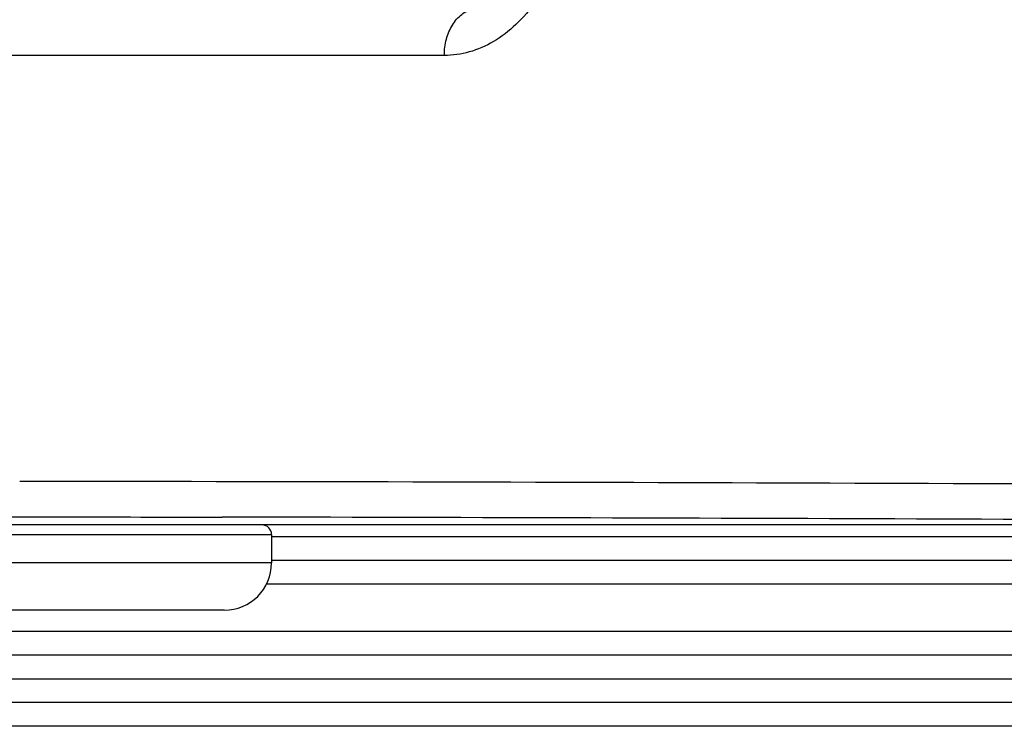
# Model space of a CAD drawing. Units: inches. Extents: x 0 to 415, y 0 to 292.
# Drawn here: x 32 to 37, y 254 to 257 of the extents above; entities that cross this region are included whole.
import ezdxf

# ---------------------------------------------------------------- set-up
doc = ezdxf.new("R2010")
doc.units = ezdxf.units.IN
doc.header["$MEASUREMENT"] = 0
doc.layers.add('Layer 1', color=7, linetype='Continuous')

# ---------------------------------------------------------------- blocks, each defined once
blk = doc.blocks.new('block 10895')
at = {"layer": 'Layer 1', "color": 7, "lineweight": 25}
blk.add_lwpolyline([(216.1507, 254.0038), (31.5961, 254.0038)], dxfattribs=at)
blk = doc.blocks.new('block 10896')
at = {"layer": 'Layer 1', "color": 7, "lineweight": 25}
blk.add_lwpolyline([(216.1507, 254.1111), (31.5961, 254.1111)], dxfattribs=at)
blk = doc.blocks.new('block 10897')
at = {"layer": 'Layer 1', "color": 7, "lineweight": 25}
blk.add_lwpolyline([(27.8836, 254.2184), (216.1507, 254.2184)], dxfattribs=at)
blk = doc.blocks.new('block 10898')
at = {"layer": 'Layer 1', "color": 7, "lineweight": 25}
blk.add_lwpolyline([(216.1507, 254.3257), (27.6705, 254.3257)], dxfattribs=at)
blk = doc.blocks.new('block 10899')
at = {"layer": 'Layer 1', "color": 7, "lineweight": 25}
blk.add_lwpolyline([(216.1507, 254.433), (27.669, 254.433)], dxfattribs=at)
blk = doc.blocks.new('block 10905')
at = {"layer": 'Layer 1', "color": 7, "lineweight": 25}
blk.add_lwpolyline([(33.152, 254.5296), (32.1863, 254.5296)], dxfattribs=at)
blk = doc.blocks.new('block 10911')
at = {"layer": 'Layer 1', "color": 7, "lineweight": 25}
blk.add_lwpolyline([(68.4775, 254.6476), (33.3425, 254.6476)], dxfattribs=at)
blk = doc.blocks.new('block 10918')
at = {"layer": 'Layer 1', "color": 7, "lineweight": 25}
blk.add_lwpolyline([(33.3666, 254.7442), (31.9717, 254.7442)], dxfattribs=at)
blk = doc.blocks.new('block 10924')
at = {"layer": 'Layer 1', "color": 7, "lineweight": 25}
blk.add_lwpolyline([(68.4534, 254.7549), (33.3666, 254.7549)], dxfattribs=at)
blk = doc.blocks.new('block 10933')
at = {"layer": 'Layer 1', "color": 7, "lineweight": 25}
blk.add_lwpolyline([(68.4534, 254.8622), (33.3666, 254.8622)], dxfattribs=at)
blk = doc.blocks.new('block 10936')
at = {"layer": 'Layer 1', "color": 7, "lineweight": 25}
blk.add_lwpolyline([(31.9717, 254.8729), (33.3666, 254.8729)], dxfattribs=at)
blk = doc.blocks.new('block 10943')
at = {"layer": 'Layer 1', "color": 7, "lineweight": 25}
blk.add_lwpolyline([(40.594, 254.9164), (28.8333, 254.9164)], dxfattribs=at)
blk = doc.blocks.new('block 11003')
at = {"layer": 'Layer 1', "color": 7, "lineweight": 25}
blk.add_lwpolyline([(34.1497, 257.0427), (29.5479, 257.0427)], dxfattribs=at)
blk = doc.blocks.new('block 12929')
at = {"layer": 'Layer 1', "color": 7, "lineweight": 25}
blk.add_open_spline([(39.4354, 254.928), (37.3377, 254.9399), (35.24, 254.9477), (33.1423, 254.9514)], degree=3, dxfattribs=at)
blk = doc.blocks.new('block 12930')
at = {"layer": 'Layer 1', "color": 7, "lineweight": 25}
blk.add_open_spline([(39.349, 255.0889), (36.9745, 255.1025), (34.5999, 255.1106), (32.2253, 255.1132)], degree=3, dxfattribs=at)
blk = doc.blocks.new('block 12959')
at = {"layer": 'Layer 1', "color": 7, "lineweight": 25}
blk.add_open_spline([(33.152, 254.5296), (33.2705, 254.5296), (33.3666, 254.6256), (33.3666, 254.7442)], degree=3, dxfattribs=at)
blk = doc.blocks.new('block 12963')
at = {"layer": 'Layer 1', "color": 7, "lineweight": 25}
blk.add_open_spline([(33.3666, 254.8729), (33.3666, 254.8966), (33.3473, 254.9158), (33.3236, 254.9158)], degree=3, dxfattribs=at)
blk = doc.blocks.new('block 15783')
at = {"layer": 'Layer 1', "color": 7, "lineweight": 25}
blk.add_open_spline([(34.7373, 257.8868), (34.7372, 257.7775), (34.7229, 257.6677), (34.6924, 257.562), (34.6641, 257.4643), (34.622, 257.3701), (34.5637, 257.2872), (34.5372, 257.2495), (34.5074, 257.2142), (34.474, 257.1825), (34.4431, 257.1532), (34.409, 257.127), (34.3722, 257.1054), (34.3379, 257.0853), (34.3011, 257.0692), (34.2627, 257.0584), (34.2259, 257.0481), (34.1877, 257.0427), (34.1497, 257.0427)], degree=3, knots=[0, 0, 0, 0, 1, 1, 1, 2, 2, 2, 3, 3, 3, 4, 4, 4, 5, 5, 5, 6, 6, 6, 6], dxfattribs=at)
blk = doc.blocks.new('block 15801')
at = {"layer": 'Layer 1', "color": 7, "lineweight": 25}
blk.add_open_spline([(32.1693, 254.9524), (32.2481, 254.9523), (32.3269, 254.9523), (32.4057, 254.9522), (32.6513, 254.9521), (32.8968, 254.9518), (33.1423, 254.9514)], degree=3, knots=[0, 0, 0, 0, 1, 1, 1, 2, 2, 2, 2], dxfattribs=at)
blk = doc.blocks.new('block 15812')
at = {"layer": 'Layer 1', "color": 7, "lineweight": 25}
blk.add_open_spline([(34.1497, 257.0427), (34.1497, 257.0674), (34.1528, 257.0922), (34.1592, 257.1161), (34.1652, 257.1388), (34.1742, 257.1607), (34.1865, 257.1806), (34.1976, 257.1988), (34.2115, 257.2154), (34.2283, 257.2286), (34.2435, 257.2404), (34.2611, 257.2496), (34.2796, 257.254)], degree=3, knots=[0, 0, 0, 0, 1, 1, 1, 2, 2, 2, 3, 3, 3, 4, 4, 4, 4], dxfattribs=at)
blk = doc.blocks.new('block 16747')
at = {"layer": 'Layer 1', "color": 7, "lineweight": 25}
blk.add_lwpolyline([(33.3666, 254.8729), (33.3666, 254.7442)], dxfattribs=at)
blk = doc.blocks.new('block 6948')
at = {"layer": 'Layer 1'}
for name in ['block 15783', 'block 15812', 'block 11003', 'block 12930', 'block 15801', 'block 12929', 'block 10943', 'block 12963', 'block 10936', 'block 16747', 'block 10933', 'block 10918', 'block 12959', 'block 10924', 'block 10911', 'block 10905', 'block 10899', 'block 10898', 'block 10897', 'block 10896', 'block 10895']:
    blk.add_blockref(name, (0, 0), dxfattribs=at)

msp = doc.modelspace()

# ---------------------------------------------------------------- block references
at = {"layer": 'Layer 1'}
msp.add_blockref('block 6948', (0, 0), dxfattribs=at)

doc.saveas('drawing.dxf')
